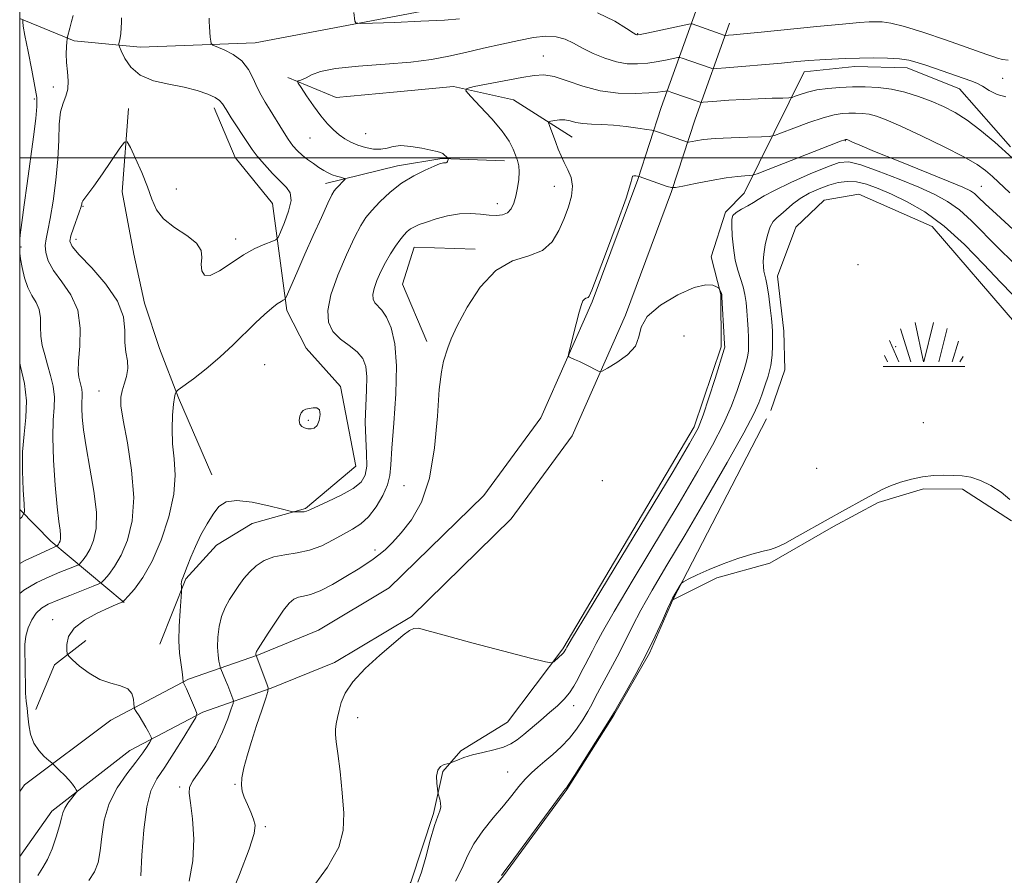
# Model space of a CAD drawing. Extents: x 2134800 to 2137700, y 302300 to 305200.
# Drawn here: x 2135000 to 2135242, y 302824 to 303034 of the extents above; entities that cross this region are included whole.
import ezdxf

# ---------------------------------------------------------------- set-up
doc = ezdxf.new("R2010")
doc.units = 0
doc.header["$MEASUREMENT"] = 0
doc.linetypes.add('rvrstm', pattern=[117.1, 50, -3.9, 0.5, -3.9, 0.5, -3.9, 0.5, -3.9, 50])
for name, color, linetype, lineweight in [('BREAKLINE DTM HARD', 7, 'Continuous', 0), ('CONTOUR INDEX', 41, 'Continuous', 13), ('CONTOUR INTERMEDIATE', 44, 'Continuous', 0), ('GRID LINE', 7, 'Continuous', 0), ('MARSH - SWAMP OUTLINE', 122, 'rvrstm', 0), ('MARSH - SWAMP SYMBOL', 171, 'Continuous', 0), ('POND', 7, 'Continuous', 0), ('SPOT ELEVATION DTM', 2, 'Continuous', 13)]:
    doc.layers.add(name, color=color, linetype=linetype, lineweight=lineweight)

# ---------------------------------------------------------------- blocks, each defined once
blk = doc.blocks.new('SWAMP')
at = {"layer": 'MARSH - SWAMP SYMBOL'}
for p, q in [((-2.09000000031665, 10.82000000000698), (0.02000000001862645, 1.160000000032596)), ((2.419999999925494, 10.75), (0.06000000005587935, 1.160000000032596)), ((-5.700000000186265, 9.239999999990687), (-3.120000000111759, 1.160000000032596)), ((5.75, 9.320000000006985), (3.71999999973923, 1.160000000032596)), ((-8.400000000372529, 6.380000000004657), (-6.070000000298023, 1.160000000032596)), ((8.599999999627471, 6.239999999990687), (7.040000000037253, 1.160000000032596)), ((-9.610000000335276, 2.669999999983702), (-8.84000000031665, 1.160000000032596)), ((9.679999999701977, 2.450000000011642), (8.879999999888241, 1.160000000032596)), ((-9.919999999925494, 0), (10.08000000007451, 0))]:
    blk.add_line(p, q, dxfattribs=at)

msp = doc.modelspace()

# ---------------------------------------------------------------- linework, layer by layer
at = {"layer": 'BREAKLINE DTM HARD', "extrusion": (0.6258150089211804, 0.4772449076545084, 0.6169220961570615), "elevation": 1481318.390510798, "flags": 128}
msp.add_lwpolyline([(-1053813.091246415, -1159850.116560467), (-1053790.238865508, -1159841.692423308), (-1053779.428187354, -1159839.440904297)], dxfattribs=at)
at = {"layer": 'BREAKLINE DTM HARD', "extrusion": (0.2817816192170957, -0.05141710304767529, 0.9580998907136857), "elevation": 587018.8467379771, "flags": 128}
msp.add_lwpolyline([(681213.2188720509, -1959946.462490365), (681205.9743371112, -1959939.619734085), (681194.3756055916, -1959937.001332448)], dxfattribs=at)
at = {"layer": 'BREAKLINE DTM HARD'}
for points in [[(2135000, 303034.131, 1034.138), (2135013.37, 303028.64, 1031.69), (2135029.53, 303027.12, 1029.18), (2135057.72, 303028.19, 1027.27), (2135112.21, 303038.53, 1028.89), (2135141.16, 303043.66, 1029.1), (2135163.93, 303043.83, 1029.85), (2135212.7, 303039.56, 1029.39), (2135261.01, 303036.51, 1030.14), (2135309.55, 303033.89, 1030.6), (2135351.51, 303032.92, 1031), (2135374.61, 303033.49, 1031.48)], [(2135000, 302844.525, 1030.607), (2135001.19, 302846.17, 1030.51), (2135022.32, 302862.09, 1028.95), (2135041.39, 302872.11, 1025.78), (2135058.6, 302878.11, 1021.86), (2135073.28, 302884.1, 1020.36), (2135090.66, 302894.53, 1020.13), (2135113.85, 302917.19, 1020.57), (2135127.82, 302936.22, 1020.2), (2135140.45, 302964.7, 1019.82), (2135151.6, 302994.64, 1019.86), (2135157.37, 303012.35, 1023.01), (2135165.83, 303035.97, 1028.74)], [(2135000, 302828.586, 1031.188), (2135007.88, 302839.72, 1030.51), (2135027.05, 302854.63, 1028.95), (2135044.9, 302864.02, 1025.78), (2135061.71, 302869.88, 1021.86), (2135077.23, 302876.21, 1020.36), (2135096.07, 302887.52, 1020.13), (2135120.52, 302911.4, 1020.57), (2135135.48, 302931.78, 1020.2), (2135148.6, 302961.38, 1019.82), (2135159.91, 302991.74, 1019.86), (2135165.7, 303009.5, 1023.01), (2135174.11, 303033, 1028.74)], [(2135000, 302711.008, 1021.997), (2135006.39, 302727.23, 1022.38), (2135026.57, 302759.55, 1020.46), (2135037.43, 302770.98, 1019.44), (2135049.17, 302776.95, 1019), (2135062.38, 302782.72, 1019.09), (2135074.93, 302792.49, 1019.09), (2135095.97, 302822.29, 1018.44), (2135101.53, 302839.15, 1018.15), (2135103.78, 302849.47, 1017.84), (2135108.16, 302854.55, 1018.25), (2135119.68, 302861.57, 1019.17), (2135133.23, 302879.54, 1020.21), (2135165.45, 302934.03, 1020.46), (2135172.05, 302953.63, 1020.3), (2135171.96, 302966.46, 1020.09), (2135169.58, 302975.7, 1019.55), (2135173.09, 302986.66, 1018.36), (2135177.68, 302991.32, 1019.09), (2135192.41, 303021.08, 1025.34), (2135204.81, 303022.42, 1025.53), (2135217.64, 303022.09, 1025.44), (2135230.51, 303016.92, 1025.26), (2135243.01, 303002.71, 1024.48)], [(2135065.78, 303019.71, 1026.25), (2135077.59, 303014.74, 1024.93), (2135091.67, 303016.1, 1024.66), (2135106.38, 303017.47, 1024.16), (2135121.13, 303014.2, 1023.18), (2135135.49, 303005.05, 1021.18)], [(2135026.71, 303012.08, 1030.71), (2135025.16, 302991.67, 1028.77), (2135028, 302976.33, 1028.79), (2135030.61, 302964.36, 1029.25), (2135034.26, 302953.24, 1029.29), (2135038.97, 302941.08, 1027.81), (2135047.09, 302922.2, 1026.39)], [(2135034.34, 302880.68, 1026.89), (2135040.75, 302896.71, 1025.83), (2135048.26, 302904.96, 1025.62), (2135057.06, 302910.28, 1025.45), (2135070.08, 302913.95, 1026.16), (2135082.41, 302924.34, 1027.2), (2135078.71, 302943.87, 1027.75), (2135070.23, 302953.28, 1026.95), (2135065.54, 302962.5, 1027.62), (2135061.99, 302988.77, 1031.21), (2135052.87, 303000.06, 1031), (2135047.74, 303012.23, 1030.46)], [(2135075, 302993.69, 1028.54), (2135092.64, 302998.02, 1026.62), (2135103.56, 302999.78, 1026.16), (2135118.92, 302999.25, 1024.58)], [(2135111.71, 302977.54, 1022.41), (2135096.77, 302978.07, 1023.2), (2135093.89, 302969.01, 1022.68), (2135099.87, 302954.95, 1022.37)]]:
    msp.add_polyline3d(points, dxfattribs=at)
at = {"layer": 'CONTOUR INDEX', "flags": 128}
for points, elevation in [([(2135004.419, 302823.977), (2135005.673, 302825.885), (2135006.811, 302827.874), (2135007.94, 302830.524), (2135008.969, 302833.469), (2135009.755, 302836.105), (2135010.223, 302837.989), (2135010.568, 302839.327), (2135011.049, 302840.482), (2135011.838, 302841.724), (2135012.756, 302842.925), (2135013.955, 302844.393), (2135014.048, 302844.688), (2135013.889, 302845.001), (2135013.537, 302845.54), (2135012.961, 302846.329), (2135012.108, 302847.35), (2135010.982, 302848.548), (2135009.803, 302849.725), (2135008.287, 302851.188), (2135007.856, 302851.572), (2135007.188, 302852.131), (2135006.039, 302853.131), (2135004.666, 302854.588), (2135003.45, 302856.451), (2135002.679, 302858.64), (2135002.262, 302860.94), (2135002.016, 302863.099), (2135001.793, 302864.961), (2135001.593, 302866.73), (2135001.451, 302868.701), (2135001.39, 302871.076), (2135001.371, 302873.672), (2135001.338, 302876.217), (2135001.273, 302878.503), (2135001.286, 302880.598), (2135001.526, 302882.642), (2135002.101, 302884.714), (2135002.972, 302886.671), (2135004.063, 302888.313), (2135005.35, 302889.518), (2135007.02, 302890.479), (2135009.316, 302891.469), (2135012.316, 302892.671), (2135017.985, 302894.89), (2135019.419, 302895.469), (2135020.149, 302895.906), (2135020.8, 302896.576), (2135021.864, 302897.81), (2135023.285, 302899.759), (2135024.872, 302902.534), (2135026.409, 302906.234), (2135027.565, 302910.936), (2135027.983, 302916.705), (2135027.459, 302923.407), (2135026.404, 302930.094), (2135025.379, 302935.619), (2135024.836, 302939.168), (2135024.778, 302941.276), (2135025.096, 302942.813), (2135025.657, 302944.488), (2135026.221, 302946.348), (2135026.527, 302948.281), (2135026.405, 302950.221), (2135026.065, 302952.304), (2135025.813, 302954.717), (2135025.783, 302957.61), (2135025.427, 302960.993), (2135024.026, 302964.839), (2135021.166, 302969.023), (2135017.656, 302973.024), (2135014.609, 302976.224), (2135012.886, 302978.229), (2135012.338, 302979.536), (2135012.563, 302980.867), (2135013.187, 302982.734), (2135014.613, 302986.637), (2135015.002, 302987.769), (2135015.165, 302988.355), (2135015.207, 302988.651), (2135015.227, 302988.883), (2135015.3, 302989.138), (2135015.493, 302989.473), (2135016.711, 302991.052), (2135018.148, 302993.02), (2135020.288, 302996.074), (2135024.6, 303002.352), (2135025.723, 303003.864), (2135026.382, 303003.905), (2135027.145, 303002.513), (2135028.414, 302999.828), (2135029.955, 302996.406), (2135031.369, 302992.908), (2135032.422, 302989.863), (2135033.531, 302987.267), (2135035.276, 302984.981), (2135037.986, 302982.884), (2135040.993, 302980.924), (2135043.376, 302979.063), (2135044.473, 302977.27), (2135044.648, 302975.532), (2135044.52, 302973.844), (2135044.643, 302972.277), (2135045.3, 302971.215), (2135046.708, 302971.117), (2135048.981, 302972.258), (2135051.829, 302974.159), (2135054.859, 302976.156), (2135057.703, 302977.708), (2135060.109, 302978.773), (2135061.852, 302979.432), (2135062.82, 302979.841), (2135063.369, 302980.445), (2135063.97, 302981.763), (2135064.936, 302984.103), (2135065.953, 302986.939), (2135066.552, 302989.532), (2135066.365, 302991.36), (2135065.439, 302992.744), (2135063.926, 302994.223), (2135062.009, 302996.176), (2135060.004, 302998.365), (2135058.259, 303000.395), (2135057.005, 303002.005), (2135056.004, 303003.465), (2135051.909, 303009.77), (2135050.602, 303011.82), (2135049.752, 303013.188), (2135049.021, 303014.069), (2135047.937, 303014.792), (2135046.118, 303015.616), (2135043.554, 303016.497), (2135040.33, 303017.319), (2135036.605, 303018.04), (2135032.844, 303018.906), (2135029.587, 303020.239), (2135027.251, 303022.209), (2135025.751, 303024.385), (2135024.879, 303026.19), (2135024.44, 303027.209), (2135024.304, 303027.684), (2135024.351, 303028.023), (2135024.478, 303028.566), (2135024.632, 303029.389), (2135024.775, 303030.501), (2135024.875, 303031.863), (2135024.936, 303033.233), (2135024.97, 303034.324)], 1030), ([(2135070.807, 302819.63), (2135075.484, 302826.01), (2135078.245, 302830.931), (2135079.362, 302834.994), (2135079.467, 302839.209), (2135079.118, 302844.253), (2135078.575, 302849.471), (2135078.026, 302853.879), (2135077.63, 302856.765), (2135077.428, 302858.517), (2135077.43, 302859.799), (2135077.633, 302861.163), (2135077.977, 302862.718), (2135078.386, 302864.462), (2135078.874, 302866.416), (2135079.82, 302868.699), (2135081.692, 302871.451), (2135084.74, 302874.701), (2135088.341, 302878.026), (2135091.651, 302880.888), (2135094.025, 302882.869), (2135095.599, 302884.032), (2135096.707, 302884.559), (2135097.812, 302884.585), (2135099.898, 302884.053), (2135104.078, 302882.863), (2135110.909, 302881.019), (2135118.721, 302878.967), (2135125.289, 302877.261), (2135128.97, 302876.327), (2135130.446, 302876.089), (2135130.983, 302876.343), (2135132.333, 302877.55), (2135132.974, 302878.152), (2135133.366, 302878.564), (2135133.56, 302878.821), (2135133.921, 302879.494), (2135134.186, 302879.96), (2135135.583, 302882.298), (2135139.255, 302888.386), (2135160.242, 302923.083), (2135164.311, 302929.886), (2135166.371, 302933.707), (2135167.637, 302936.877), (2135169.066, 302941.131), (2135170.571, 302945.841), (2135172.82, 302953.018), (2135172.898, 302953.31), (2135172.917, 302953.565), (2135172.896, 302954.259), (2135172.816, 302955.836), (2135172.257, 302965.784), (2135172.192, 302966.444), (2135172.106, 302966.743), (2135171.671, 302967.757), (2135171.571, 302967.941), (2135171.374, 302968.093), (2135170.911, 302968.344), (2135169.983, 302968.718), (2135168.28, 302968.821), (2135165.46, 302968.152), (2135161.443, 302966.378), (2135157.186, 302963.845), (2135153.907, 302961.067), (2135152.413, 302958.462), (2135151.877, 302956.06), (2135151.059, 302953.796), (2135149.08, 302951.649), (2135146.493, 302949.785), (2135144.211, 302948.414), (2135142.904, 302947.684), (2135142.274, 302947.502), (2135141.781, 302947.709), (2135140.993, 302948.162), (2135139.911, 302948.756), (2135138.647, 302949.403), (2135137.321, 302950.016), (2135136.105, 302950.539), (2135135.182, 302950.918), (2135134.698, 302951.202), (2135134.648, 302951.831), (2135134.987, 302953.343), (2135135.647, 302956.04), (2135136.454, 302959.269), (2135137.21, 302962.141), (2135137.765, 302963.975), (2135138.162, 302964.919), (2135138.495, 302965.331), (2135138.833, 302965.525), (2135139.161, 302965.631), (2135139.438, 302965.738), (2135139.702, 302966.081), (2135140.292, 302967.496), (2135141.625, 302970.966), (2135143.911, 302976.976), (2135146.544, 302984.013), (2135148.714, 302990.066), (2135149.831, 302993.614), (2135150.199, 302995.109), (2135150.341, 302995.494), (2135150.668, 302995.566), (2135151.121, 302995.539), (2135151.918, 302995.406), (2135158.844, 302992.991), (2135159.866, 302992.685), (2135160.846, 302992.695), (2135162.623, 302993.031), (2135165.745, 302993.664), (2135169.595, 302994.412), (2135173.265, 302995.057), (2135176.026, 302995.434), (2135177.879, 302995.592), (2135179.004, 302995.634), (2135179.72, 302995.702), (2135180.906, 302996.088), (2135183.578, 302997.124), (2135198.629, 303003.012), (2135201.319, 303004.05), (2135202.358, 303004.435), (2135202.571, 303004.492), (2135202.806, 303004.479), (2135202.902, 303004.453), (2135203.096, 303004.373), (2135204.257, 303003.838), (2135206.077, 303003.053), (2135209.695, 303001.557), (2135215.454, 302999.224), (2135227.77, 302994.252), (2135231.326, 302992.775), (2135233.171, 302991.897), (2135234.189, 302991.202), (2135235.206, 302990.276), (2135236.816, 302988.726), (2135239.554, 302986.165), (2135243.698, 302982.407)], 1020)]:
    msp.add_lwpolyline(points, dxfattribs=dict(at, elevation=elevation))
at = {"layer": 'CONTOUR INTERMEDIATE', "flags": 128}
for points, elevation in [([(2135000, 302893.083), (2135001.045, 302893.97), (2135004.173, 302895.806), (2135007.211, 302897.212), (2135009.857, 302898.332), (2135011.967, 302899.186), (2135014.239, 302900.086), (2135014.647, 302900.331), (2135015.012, 302900.706), (2135015.607, 302901.396), (2135016.402, 302902.486), (2135017.29, 302904.039), (2135018.141, 302906.149), (2135018.727, 302909.061), (2135018.799, 302913.052), (2135018.209, 302918.208), (2135017.241, 302923.848), (2135016.281, 302929.096), (2135015.638, 302933.256), (2135015.308, 302936.349), (2135015.208, 302938.576), (2135015.252, 302940.146), (2135015.338, 302941.294), (2135015.362, 302942.263), (2135015.247, 302943.249), (2135015.022, 302944.253), (2135014.747, 302945.229), (2135014.488, 302946.225), (2135014.347, 302947.665), (2135014.434, 302950.072), (2135014.752, 302953.753), (2135014.87, 302958.175), (2135014.248, 302962.591), (2135012.558, 302966.402), (2135010.32, 302969.598), (2135008.266, 302972.319), (2135006.969, 302974.683), (2135006.376, 302976.738), (2135006.273, 302978.516), (2135006.476, 302980.142), (2135006.902, 302982.126), (2135007.497, 302985.072), (2135008.192, 302989.361), (2135008.855, 302994.476), (2135009.341, 302999.674), (2135009.568, 303004.322), (2135009.715, 303008.212), (2135010.021, 303011.248), (2135010.637, 303013.424), (2135011.348, 303015.119), (2135011.844, 303016.806), (2135011.911, 303018.839), (2135011.706, 303021.108), (2135011.477, 303023.384), (2135011.415, 303025.456), (2135011.483, 303027.172), (2135011.587, 303028.399), (2135011.66, 303029.098), (2135011.753, 303029.622), (2135012.285, 303031.794), (2135012.7, 303033.44), (2135013.086, 303034.909)], 1032), ([(2135016.98, 302822.713), (2135018.379, 302824.875), (2135019.231, 302827.172), (2135019.74, 302829.974), (2135020.137, 302833.519), (2135020.753, 302837.543), (2135021.945, 302841.652), (2135023.92, 302845.499), (2135026.289, 302848.918), (2135028.515, 302851.788), (2135030.17, 302854.017), (2135031.266, 302855.627), (2135031.922, 302856.669), (2135032.251, 302857.229), (2135032.33, 302857.535), (2135032.224, 302857.848), (2135031.983, 302858.389), (2135031.58, 302859.214), (2135030.971, 302860.335), (2135030.152, 302861.716), (2135029.289, 302863.111), (2135028.587, 302864.222), (2135028.198, 302864.869), (2135028.047, 302865.336), (2135028.006, 302866.021), (2135027.919, 302867.191), (2135027.52, 302868.574), (2135026.515, 302869.764), (2135024.711, 302870.498), (2135022.319, 302871.094), (2135019.648, 302872.012), (2135017.005, 302873.548), (2135014.678, 302875.338), (2135012.953, 302876.855), (2135012.015, 302877.743), (2135011.65, 302878.348), (2135011.547, 302879.185), (2135011.527, 302880.639), (2135011.953, 302882.552), (2135013.322, 302884.632), (2135015.9, 302886.611), (2135019.039, 302888.324), (2135021.863, 302889.627), (2135023.696, 302890.431), (2135025.114, 302891.02), (2135025.363, 302891.149), (2135025.746, 302891.519), (2135026.589, 302892.447), (2135028.121, 302894.224), (2135030.168, 302897.032), (2135032.455, 302901.029), (2135034.7, 302906.212), (2135036.585, 302911.949), (2135037.787, 302917.451), (2135038.107, 302922.119), (2135037.866, 302926.129), (2135037.512, 302929.851), (2135037.399, 302933.525), (2135037.505, 302936.881), (2135037.717, 302939.523), (2135037.935, 302941.171), (2135038.122, 302942.024), (2135038.26, 302942.399), (2135038.403, 302942.62), (2135038.909, 302943.039), (2135042.597, 302945.799), (2135045.723, 302948.243), (2135049.103, 302951.087), (2135052.319, 302954.078), (2135057.839, 302959.543), (2135060.045, 302961.591), (2135061.836, 302963.115), (2135063.188, 302964.157), (2135064.097, 302964.773), (2135064.649, 302965.079), (2135064.951, 302965.203), (2135065.128, 302965.32), (2135065.368, 302965.777), (2135066.822, 302969.184), (2135068.195, 302972.371), (2135069.949, 302976.371), (2135071.985, 302980.925), (2135073.991, 302985.351), (2135075.602, 302988.859), (2135076.571, 302990.903), (2135077.119, 302991.888), (2135077.585, 302992.461), (2135079.804, 302994.774), (2135079.778, 302994.928), (2135079.399, 302995.033), (2135078.673, 302995.201), (2135077.718, 302995.46), (2135076.678, 302995.817), (2135075.658, 302996.283), (2135074.601, 302996.88), (2135073.412, 302997.637), (2135072.038, 302998.562), (2135070.597, 302999.59), (2135069.252, 303000.639), (2135068.107, 303001.681), (2135067.033, 303002.908), (2135065.846, 303004.567), (2135064.421, 303006.795), (2135061.445, 303011.672), (2135060.234, 303013.634), (2135059.206, 303015.382), (2135058.264, 303017.235), (2135057.293, 303019.405), (2135056.105, 303021.684), (2135054.495, 303023.755), (2135052.38, 303025.367), (2135050.16, 303026.511), (2135047.362, 303027.65), (2135046.972, 303027.992), (2135046.857, 303028.561), (2135046.746, 303029.56), (2135046.619, 303030.84), (2135046.516, 303032.163), (2135046.471, 303033.322), (2135046.468, 303034.242)], 1028), ([(2135081.949, 303035.609), (2135082.195, 303033.543), (2135082.409, 303033.061), (2135083.536, 303032.923), (2135086.543, 303033.01), (2135091.939, 303033.216), (2135098.403, 303033.486), (2135104.157, 303033.777), (2135107.866, 303034.055)], 1028), ([(2135141.757, 303035.543), (2135145.934, 303033.531), (2135148.839, 303031.703), (2135150.452, 303030.64), (2135151.136, 303030.214), (2135151.35, 303030.119), (2135151.556, 303030.115), (2135152.223, 303030.231), (2135153.826, 303030.563), (2135164.101, 303032.778), (2135164.71, 303032.884), (2135164.917, 303032.858), (2135171.822, 303030.396), (2135172.699, 303030.096), (2135173.23, 303030.003), (2135173.869, 303030.039), (2135175.103, 303030.148), (2135177.549, 303030.379), (2135181.855, 303030.801), (2135195.5, 303032.164), (2135201.816, 303032.777), (2135205.952, 303033.143), (2135208.362, 303033.308), (2135209.935, 303033.364), (2135211.503, 303033.345), (2135213.673, 303033.05), (2135216.999, 303032.22), (2135221.749, 303030.716), (2135227.066, 303028.889), (2135237.225, 303025.3), (2135238.655, 303024.814), (2135239.863, 303024.428), (2135241.067, 303024.127), (2135242.426, 303023.925)], 1028), ([(2135000, 302979.983), (2135000.131, 302981.072), (2135000.525, 302984.141), (2135001.091, 302988.428), (2135001.798, 302993.669), (2135003.357, 303005.124), (2135003.944, 303009.67), (2135004.232, 303012.599), (2135004.174, 303014.795), (2135003.742, 303017.494), (2135002.96, 303021.525), (2135002.05, 303026.09), (2135001.287, 303029.984), (2135000.875, 303032.3), (2135000.74, 303033.326), (2135000.737, 303033.651), (2135000.771, 303033.892)], 1034), ([(2135029.725, 302823.842), (2135029.988, 302828.974), (2135030.437, 302835.163), (2135031.149, 302840.811), (2135032.197, 302844.763), (2135033.648, 302847.643), (2135035.564, 302850.516), (2135037.914, 302854.122), (2135040.288, 302857.9), (2135042.179, 302860.961), (2135043.202, 302862.702), (2135043.445, 302863.651), (2135043.117, 302864.623), (2135040.884, 302869.728), (2135040.432, 302870.72), (2135040.21, 302871.173), (2135040.082, 302871.404), (2135040.065, 302871.53), (2135040.03, 302872.356), (2135039.953, 302873.224), (2135039.778, 302874.479), (2135039.491, 302876.192), (2135039.199, 302878.481), (2135039.041, 302881.475), (2135039.11, 302885.148), (2135039.32, 302888.86), (2135039.667, 302893.465), (2135039.705, 302894.157), (2135039.688, 302894.489), (2135039.648, 302894.933), (2135039.623, 302895.48), (2135039.648, 302895.997), (2135039.763, 302896.426), (2135040.011, 302897.005), (2135040.435, 302898.041), (2135041.074, 302899.76), (2135041.95, 302902.044), (2135043.081, 302904.692), (2135044.455, 302907.495), (2135045.956, 302910.212), (2135047.439, 302912.596), (2135048.868, 302914.423), (2135050.647, 302915.569), (2135053.289, 302915.935), (2135057.046, 302915.512), (2135061.13, 302914.655), (2135064.493, 302913.812), (2135066.378, 302913.327), (2135067.197, 302913.149), (2135067.65, 302913.124), (2135068.288, 302913.127), (2135069.062, 302913.145), (2135069.771, 302913.191), (2135070.338, 302913.309), (2135071.179, 302913.653), (2135075.603, 302915.667), (2135078.881, 302917.254), (2135081.819, 302918.896), (2135083.757, 302920.434), (2135084.775, 302922.14), (2135085.138, 302924.389), (2135085.103, 302927.448), (2135084.906, 302931.133), (2135084.774, 302935.146), (2135084.865, 302939.193), (2135085.045, 302942.99), (2135085.109, 302946.257), (2135084.86, 302948.799), (2135084.143, 302950.77), (2135082.814, 302952.407), (2135080.843, 302953.939), (2135078.656, 302955.543), (2135076.794, 302957.383), (2135075.716, 302959.642), (2135075.549, 302962.557), (2135076.338, 302966.385), (2135078.027, 302971.18), (2135080.154, 302976.193), (2135082.157, 302980.478), (2135083.641, 302983.367), (2135084.884, 302985.319), (2135086.333, 302987.073), (2135088.334, 302989.191), (2135090.834, 302991.525), (2135093.684, 302993.747), (2135096.688, 302995.585), (2135099.487, 302996.985), (2135101.678, 302997.943), (2135102.984, 302998.482), (2135103.63, 302998.712), (2135103.963, 302998.764), (2135104.267, 302998.759), (2135104.564, 302998.771), (2135104.806, 302998.861), (2135104.963, 302999.065), (2135105.048, 302999.323), (2135105.089, 302999.547), (2135105.099, 302999.682), (2135105.049, 302999.792), (2135104.894, 302999.971), (2135104.605, 303000.281), (2135104.213, 303000.658), (2135103.758, 303001.005), (2135103.227, 303001.259), (2135102.371, 303001.499), (2135100.881, 303001.836), (2135098.596, 303002.326), (2135095.939, 303002.789), (2135093.475, 303002.987), (2135091.613, 303002.776), (2135090.124, 303002.371), (2135088.617, 303002.08), (2135086.81, 303002.142), (2135084.832, 303002.52), (2135082.92, 303003.106), (2135081.251, 303003.817), (2135079.774, 303004.653), (2135078.38, 303005.639), (2135076.967, 303006.816), (2135075.469, 303008.31), (2135073.826, 303010.263), (2135072.04, 303012.705), (2135070.345, 303015.2), (2135069.036, 303017.2), (2135068.33, 303018.306), (2135068.145, 303018.729), (2135068.322, 303018.831), (2135068.734, 303018.929), (2135069.377, 303019.158), (2135070.277, 303019.608), (2135071.561, 303020.321), (2135073.758, 303021.158), (2135077.498, 303021.929), (2135083.101, 303022.504), (2135089.653, 303022.969), (2135095.932, 303023.465), (2135101.029, 303024.108), (2135105.287, 303024.905), (2135109.366, 303025.836), (2135113.749, 303026.867), (2135118.231, 303027.895), (2135122.428, 303028.799), (2135126.038, 303029.464), (2135129.068, 303029.792), (2135131.603, 303029.688), (2135133.761, 303029.097), (2135135.805, 303028.122), (2135138.031, 303026.905), (2135140.646, 303025.6), (2135143.5, 303024.398), (2135146.356, 303023.5), (2135149.032, 303023.056), (2135151.571, 303023.002), (2135154.07, 303023.224), (2135156.56, 303023.608), (2135158.801, 303024.036), (2135161.424, 303024.583), (2135161.933, 303024.598), (2135162.448, 303024.448), (2135169.368, 303022.021), (2135169.991, 303021.849), (2135170.989, 303021.853), (2135173.217, 303022.035), (2135186.873, 303023.238), (2135190.575, 303023.579), (2135193.515, 303023.839), (2135196.249, 303024.045), (2135199.233, 303024.214), (2135202.494, 303024.349), (2135205.956, 303024.448), (2135209.507, 303024.499), (2135212.887, 303024.465), (2135215.805, 303024.297), (2135218.101, 303023.952), (2135220.157, 303023.397), (2135222.487, 303022.603), (2135233.31, 303018.859), (2135234.769, 303018.275), (2135236.155, 303017.541), (2135237.82, 303016.52), (2135239.75, 303015.511), (2135241.839, 303014.923)], 1026), ([(2135041.593, 302822.568), (2135042.494, 302827.546), (2135042.678, 302832.857), (2135042.371, 302837.854), (2135041.9, 302841.782), (2135041.583, 302844.165), (2135041.682, 302845.647), (2135042.445, 302847.151), (2135046.036, 302852.343), (2135048.085, 302855.708), (2135049.782, 302859.204), (2135051.052, 302862.395), (2135051.899, 302864.811), (2135052.336, 302866.15), (2135052.44, 302866.796), (2135052.298, 302867.304), (2135051.558, 302869.229), (2135051.037, 302870.531), (2135050.469, 302871.896), (2135049.294, 302874.643), (2135049.171, 302875.023), (2135049.05, 302875.563), (2135048.86, 302876.535), (2135048.662, 302877.999), (2135048.55, 302879.964), (2135048.611, 302882.384), (2135048.905, 302885.005), (2135049.484, 302887.523), (2135050.371, 302889.706), (2135051.464, 302891.612), (2135053.79, 302895.095), (2135055.001, 302896.778), (2135056.376, 302898.393), (2135058.016, 302899.896), (2135059.982, 302901.177), (2135062.327, 302902.11), (2135065.063, 302902.647), (2135068.05, 302903.065), (2135071.109, 302903.715), (2135074.077, 302904.845), (2135076.864, 302906.264), (2135079.398, 302907.674), (2135081.636, 302908.89), (2135083.657, 302910.181), (2135085.57, 302911.931), (2135087.425, 302914.377), (2135089.052, 302917.17), (2135090.222, 302919.812), (2135090.801, 302922.063), (2135091.041, 302924.705), (2135091.289, 302928.778), (2135091.777, 302934.915), (2135092.271, 302942.118), (2135092.422, 302948.985), (2135091.979, 302954.387), (2135091.081, 302958.29), (2135089.964, 302960.933), (2135088.844, 302962.581), (2135087.093, 302964.387), (2135086.664, 302965.285), (2135086.598, 302966.445), (2135086.912, 302967.966), (2135087.602, 302969.901), (2135088.578, 302972.09), (2135089.727, 302974.326), (2135090.944, 302976.423), (2135092.143, 302978.281), (2135093.246, 302979.824), (2135094.199, 302981.005), (2135095.054, 302981.884), (2135095.888, 302982.549), (2135096.805, 302983.093), (2135098.013, 302983.621), (2135099.746, 302984.243), (2135102.146, 302985.012), (2135104.969, 302985.758), (2135107.88, 302986.253), (2135110.594, 302986.342), (2135113.03, 302986.163), (2135115.161, 302985.922), (2135116.967, 302985.812), (2135118.452, 302985.962), (2135119.629, 302986.484), (2135120.518, 302987.462), (2135121.185, 302988.859), (2135121.705, 302990.611), (2135122.13, 302992.623), (2135122.424, 302994.68), (2135122.528, 302996.538), (2135122.401, 302998.032), (2135122.081, 302999.31), (2135121.621, 303000.601), (2135121.016, 303002.12), (2135120.017, 303004.033), (2135118.313, 303006.492), (2135115.77, 303009.514), (2135112.96, 303012.577), (2135110.629, 303015.021), (2135109.434, 303016.387), (2135109.661, 303017.016), (2135111.505, 303017.447), (2135123.169, 303019.654), (2135126.158, 303020.188), (2135128.569, 303020.324), (2135131.101, 303019.895), (2135134.307, 303018.841), (2135138.137, 303017.523), (2135142.389, 303016.411), (2135146.813, 303015.857), (2135150.956, 303015.756), (2135154.313, 303015.886), (2135156.52, 303016.058), (2135157.771, 303016.217), (2135158.401, 303016.338), (2135158.747, 303016.389), (2135159.156, 303016.311), (2135159.98, 303016.038), (2135166.915, 303013.646), (2135167.143, 303013.591), (2135167.633, 303013.606), (2135170.955, 303013.886), (2135173.925, 303014.11), (2135177.433, 303014.323), (2135181.155, 303014.483), (2135184.596, 303014.589), (2135187.218, 303014.653), (2135188.684, 303014.699), (2135189.456, 303014.807), (2135190.194, 303015.069), (2135191.437, 303015.537), (2135193.234, 303016.107), (2135195.509, 303016.636), (2135198.18, 303017.011), (2135201.129, 303017.24), (2135204.229, 303017.365), (2135207.38, 303017.401), (2135210.574, 303017.266), (2135213.829, 303016.852), (2135217.141, 303016.088), (2135220.427, 303015.051), (2135223.583, 303013.855), (2135226.548, 303012.568), (2135229.428, 303011.077), (2135232.368, 303009.225), (2135235.534, 303006.85), (2135239.16, 303003.787), (2135243.498, 302999.866)], 1024), ([(2135050.843, 302816.593), (2135053.951, 302824.208), (2135056.268, 302830.45), (2135057.47, 302834.264), (2135057.736, 302836.332), (2135057.374, 302837.771), (2135056.671, 302839.463), (2135055.843, 302841.35), (2135055.091, 302843.145), (2135054.584, 302844.662), (2135054.381, 302846.145), (2135054.511, 302847.941), (2135054.991, 302850.332), (2135055.789, 302853.325), (2135056.858, 302856.861), (2135058.121, 302860.779), (2135059.365, 302864.518), (2135060.344, 302867.415), (2135060.864, 302869.051), (2135060.933, 302869.979), (2135060.61, 302870.993), (2135057.975, 302877.943), (2135057.95, 302878.103), (2135057.942, 302878.231), (2135057.947, 302878.39), (2135057.966, 302878.561), (2135058.004, 302878.726), (2135058.105, 302878.937), (2135058.481, 302879.544), (2135060.954, 302883.433), (2135062.869, 302886.369), (2135064.698, 302889.01), (2135066.117, 302890.764), (2135067.253, 302891.737), (2135068.345, 302892.214), (2135069.628, 302892.488), (2135071.327, 302892.893), (2135073.664, 302893.776), (2135076.722, 302895.348), (2135080.029, 302897.277), (2135082.978, 302899.096), (2135085.124, 302900.463), (2135086.695, 302901.531), (2135088.082, 302902.579), (2135089.623, 302903.871), (2135091.438, 302905.607), (2135093.593, 302907.973), (2135096.07, 302911.18), (2135098.522, 302915.547), (2135100.519, 302921.419), (2135101.758, 302928.833), (2135102.444, 302936.592), (2135102.909, 302943.192), (2135103.419, 302947.527), (2135103.973, 302950.088), (2135105.03, 302953.384), (2135105.842, 302955.547), (2135107.321, 302958.787), (2135109.741, 302963.346), (2135112.968, 302968.28), (2135116.77, 302972.346), (2135120.872, 302974.688), (2135124.84, 302975.977), (2135128.199, 302977.269), (2135130.61, 302979.375), (2135132.27, 302982.125), (2135133.515, 302985.105), (2135134.585, 302987.965), (2135135.36, 302990.608), (2135135.626, 302993.002), (2135135.257, 302995.131), (2135134.468, 302997.044), (2135133.559, 302998.803), (2135132.77, 303000.471), (2135132.097, 303002.096), (2135131.478, 303003.724), (2135129.918, 303007.943), (2135129.722, 303008.553), (2135129.824, 303008.813), (2135130.311, 303008.949), (2135131.225, 303009.124), (2135132.429, 303009.273), (2135133.737, 303009.267), (2135135.028, 303009.031), (2135136.428, 303008.68), (2135138.124, 303008.374), (2135140.26, 303008.228), (2135142.804, 303008.151), (2135145.683, 303008.003), (2135148.755, 303007.687), (2135151.621, 303007.291), (2135153.816, 303006.946), (2135155.05, 303006.741), (2135155.736, 303006.586), (2135156.463, 303006.349), (2135163.399, 303003.96), (2135163.742, 303003.858), (2135164.071, 303003.861), (2135165.802, 303004.188), (2135167.703, 303004.453), (2135170.588, 303004.708), (2135174.474, 303004.902), (2135178.577, 303005.034), (2135181.913, 303005.116), (2135183.847, 303005.193), (2135185.137, 303005.447), (2135186.886, 303006.097), (2135189.871, 303007.257), (2135193.555, 303008.632), (2135197.069, 303009.824), (2135199.749, 303010.53), (2135201.743, 303010.837), (2135203.4, 303010.928), (2135205.014, 303010.947), (2135206.65, 303010.878), (2135208.317, 303010.666), (2135210.118, 303010.224), (2135212.529, 303009.342), (2135216.123, 303007.775), (2135221.17, 303005.418), (2135226.739, 303002.705), (2135231.598, 303000.209), (2135234.849, 302998.34), (2135236.919, 302996.875), (2135238.57, 302995.43), (2135242.862, 302991.431)], 1022), ([(2135097.614, 302822.281), (2135098.545, 302824.784), (2135099.592, 302828.438), (2135100.713, 302832.598), (2135101.74, 302836.21), (2135102.527, 302838.5), (2135103.04, 302839.796), (2135103.266, 302840.708), (2135103.222, 302841.706), (2135103.02, 302842.713), (2135102.667, 302843.998), (2135102.583, 302844.446), (2135102.477, 302845.243), (2135102.321, 302846.632), (2135102.271, 302848.292), (2135102.529, 302849.76), (2135103.21, 302850.683), (2135104.093, 302851.144), (2135104.869, 302851.334), (2135105.335, 302851.43), (2135105.704, 302851.553), (2135107.358, 302852.267), (2135108.951, 302852.866), (2135111.061, 302853.512), (2135113.616, 302854.132), (2135116.282, 302854.753), (2135118.66, 302855.427), (2135120.482, 302856.212), (2135122.004, 302857.206), (2135123.613, 302858.512), (2135127.785, 302862.055), (2135129.95, 302863.917), (2135131.874, 302865.608), (2135133.513, 302867.183), (2135134.864, 302868.751), (2135135.946, 302870.395), (2135136.864, 302872.11), (2135137.74, 302873.863), (2135138.667, 302875.626), (2135139.611, 302877.366), (2135140.503, 302879.054), (2135141.411, 302880.852), (2135142.935, 302883.697), (2135145.812, 302888.717), (2135150.472, 302896.567), (2135161.719, 302915.316), (2135166.339, 302923.13), (2135169.93, 302929.472), (2135172.627, 302934.715), (2135174.575, 302939.167), (2135175.946, 302942.876), (2135177.661, 302948.044), (2135178.199, 302949.742), (2135178.55, 302951.178), (2135178.731, 302952.585), (2135178.78, 302954.108), (2135178.741, 302955.87), (2135178.65, 302957.943), (2135178.519, 302960.19), (2135178.355, 302962.423), (2135178.151, 302964.498), (2135177.86, 302966.445), (2135177.42, 302968.336), (2135176.119, 302972.394), (2135175.499, 302974.912), (2135175.053, 302977.881), (2135174.778, 302980.877), (2135174.643, 302983.358), (2135174.652, 302984.939), (2135174.945, 302985.873), (2135175.7, 302986.575), (2135177.002, 302987.37), (2135178.565, 302988.235), (2135180.011, 302989.06), (2135181.158, 302989.802), (2135182.597, 302990.685), (2135185.119, 302992.002), (2135189.181, 302993.909), (2135193.918, 302996.017), (2135198.135, 302997.803), (2135201.028, 302998.827), (2135203.361, 302998.99), (2135206.286, 302998.278), (2135210.6, 302996.749), (2135215.678, 302994.765), (2135220.537, 302992.757), (2135224.435, 302991.023), (2135227.594, 302989.31), (2135230.475, 302987.228), (2135233.468, 302984.497), (2135240.049, 302977.836), (2135243.625, 302974.404)], 1018), ([(2135106.929, 302822.56), (2135108.551, 302825.746), (2135109.867, 302828.741), (2135111.426, 302831.753), (2135113.615, 302834.916), (2135116.166, 302838.084), (2135118.648, 302841.036), (2135120.727, 302843.597), (2135122.461, 302845.763), (2135124.006, 302847.576), (2135125.508, 302849.101), (2135127.078, 302850.5), (2135128.815, 302851.96), (2135130.775, 302853.632), (2135132.835, 302855.527), (2135134.827, 302857.621), (2135136.605, 302859.864), (2135138.119, 302862.099), (2135139.34, 302864.145), (2135140.291, 302865.909), (2135141.179, 302867.652), (2135142.263, 302869.726), (2135145.402, 302875.436), (2135147.085, 302878.614), (2135150.287, 302885.096), (2135152.368, 302889.048), (2135155.16, 302893.951), (2135158.753, 302900.047), (2135163.196, 302907.55), (2135168.367, 302916.374), (2135173.489, 302925.237), (2135177.617, 302932.553), (2135180.084, 302937.203), (2135181.322, 302939.91), (2135182.04, 302941.862), (2135182.801, 302944.022), (2135183.579, 302946.466), (2135184.202, 302949.045), (2135184.544, 302951.605), (2135184.664, 302953.957), (2135184.666, 302955.905), (2135184.63, 302957.373), (2135184.541, 302958.759), (2135184.361, 302960.582), (2135184.068, 302963.162), (2135183.706, 302966.041), (2135183.337, 302968.566), (2135183.011, 302970.258), (2135182.537, 302972.206), (2135182.403, 302973.214), (2135182.385, 302974.544), (2135182.532, 302976.334), (2135182.879, 302978.618), (2135183.398, 302981.018), (2135184.045, 302983.048), (2135184.792, 302984.377), (2135185.668, 302985.264), (2135186.717, 302986.118), (2135187.985, 302987.252), (2135189.529, 302988.598), (2135191.407, 302989.989), (2135193.637, 302991.28), (2135196.059, 302992.4), (2135198.472, 302993.301), (2135200.732, 302993.929), (2135202.929, 302994.216), (2135205.209, 302994.088), (2135207.715, 302993.494), (2135210.564, 302992.461), (2135213.87, 302991.035), (2135217.711, 302989.204), (2135222.037, 302986.715), (2135226.762, 302983.255), (2135231.729, 302978.719), (2135236.495, 302973.827), (2135240.544, 302969.506), (2135243.518, 302966.437)], 1016), ([(2135000, 302900.516), (2135001.356, 302901.204), (2135005.106, 302902.955), (2135007.399, 302903.994), (2135008.485, 302904.47), (2135009.059, 302904.703), (2135009.145, 302904.755), (2135009.349, 302904.982), (2135009.518, 302905.214), (2135009.707, 302905.544), (2135009.888, 302905.992), (2135010.013, 302906.611), (2135010.028, 302907.46), (2135009.892, 302908.686), (2135009.612, 302910.795), (2135009.206, 302914.379), (2135008.718, 302919.72), (2135008.29, 302925.849), (2135008.088, 302931.486), (2135008.205, 302935.672), (2135008.435, 302938.733), (2135008.5, 302941.318), (2135008.191, 302943.948), (2135007.593, 302946.626), (2135006.859, 302949.228), (2135006.137, 302951.665), (2135005.545, 302953.982), (2135005.193, 302956.261), (2135005.123, 302958.549), (2135005.098, 302960.755), (2135004.81, 302962.751), (2135004.052, 302964.485), (2135003.01, 302966.183), (2135001.968, 302968.146), (2135001.156, 302970.545), (2135000.585, 302973.05), (2135000.213, 302975.202), (2135000, 302976.635)], 1034), ([(2135000, 302911.47), (2135000.521, 302911.864), (2135001.18, 302913.076), (2135001.125, 302915.069), (2135000.861, 302918.576), (2135000.648, 302923.106), (2135000.685, 302927.861), (2135001.074, 302932.224), (2135001.521, 302936.3), (2135001.637, 302940.373), (2135001.144, 302944.62), (2135000.23, 302948.793), (2135000, 302949.624)], 1036), ([(2135070.703, 302933.545), (2135071.512, 302933.48), (2135072.264, 302933.677), (2135072.922, 302934.342), (2135073.431, 302935.567), (2135073.673, 302936.989), (2135073.516, 302938.134), (2135072.887, 302938.648), (2135071.968, 302938.679), (2135071, 302938.495), (2135070.182, 302938.297), (2135069.538, 302938.002), (2135069.046, 302937.459), (2135068.704, 302936.583), (2135068.569, 302935.563), (2135068.716, 302934.654), (2135069.188, 302934.054), (2135069.892, 302933.719), (2135070.703, 302933.545)], 1028), ([(2135118.213, 302823.979), (2135118.572, 302824.499), (2135121.165, 302828.005), (2135133.066, 302844.189), (2135133.773, 302845.122), (2135134.092, 302845.489), (2135134.659, 302846.328), (2135136.042, 302848.473), (2135143.611, 302860.435), (2135145.001, 302862.656), (2135145.879, 302864.116), (2135146.975, 302866.019), (2135148.826, 302869.261), (2135151.2, 302873.521), (2135153.667, 302878.175), (2135155.86, 302882.637), (2135157.639, 302886.496), (2135158.925, 302889.378), (2135159.693, 302891.069), (2135160.14, 302891.969), (2135162.006, 302895.188), (2135162.314, 302895.645), (2135162.831, 302896.015), (2135163.999, 302896.614), (2135166.138, 302897.667), (2135169.08, 302899.023), (2135172.531, 302900.44), (2135176.175, 302901.707), (2135179.592, 302902.738), (2135182.338, 302903.48), (2135184.175, 302903.953), (2135185.692, 302904.471), (2135187.686, 302905.423), (2135190.724, 302907.071), (2135198.332, 302911.346), (2135201.847, 302913.295), (2135207.462, 302916.385), (2135209.575, 302917.572), (2135211.504, 302918.595), (2135213.571, 302919.528), (2135216.012, 302920.417), (2135218.713, 302921.194), (2135221.473, 302921.759), (2135224.121, 302922.047), (2135226.616, 302922.12), (2135228.95, 302922.074), (2135231.141, 302921.954), (2135233.324, 302921.618), (2135235.663, 302920.876), (2135238.233, 302919.605), (2135240.754, 302917.954), (2135242.857, 302916.142)], 1014)]:
    msp.add_lwpolyline(points, dxfattribs=dict(at, elevation=elevation))
at = {"layer": 'GRID LINE', "flags": 128}
for points in [[(2135000, 302500), (2137500, 302500), (2137500, 305000), (2135000, 305000), (2135000, 302500)], [(2135000, 303000), (2137500, 303000)]]:
    msp.add_lwpolyline(points, dxfattribs=at)
at = {"layer": 'MARSH - SWAMP OUTLINE'}
msp.add_polyline3d([(2135160.17, 302891.57, 1013.91), (2135184.24, 302938.04, 1014.9), (2135187.69, 302947.98, 1014.98), (2135187.42, 302957.49, 1015.07), (2135185.88, 302970.92, 1015.05), (2135190.34, 302982.94, 1014.6), (2135197.32, 302989.6, 1014.47), (2135205.79, 302991.1, 1014.45), (2135223.83, 302983.17, 1014.74), (2135244.46, 302959.12, 1014.45), (2135256.78, 302940.19, 1013.67), (2135277.38, 302920.28, 1013.96), (2135290.9, 302909.21, 1014.23), (2135302.36, 302894.82, 1014.21), (2135302.69, 302877.67, 1014.23), (2135301.74, 302866.08, 1014.23), (2135295.18, 302856.74, 1014.29), (2135284.73, 302844.26, 1014.25), (2135279.02, 302832.65, 1014.21), (2135273.73, 302820.41, 1014.14), (2135271.71, 302800.11, 1013.91)], dxfattribs=at)
at = {"layer": 'POND', "elevation": 1013.91, "flags": 128}
msp.add_lwpolyline([(2135000, 302636.47), (2135014.74, 302663.9), (2135028.13, 302699.34), (2135038.07, 302727.72), (2135046.2, 302747), (2135054.6, 302758.85), (2135067.13, 302770.09), (2135084.35, 302781.87), (2135100.64, 302801.91), (2135118.7, 302823.9), (2135134.17, 302845.01), (2135145.73, 302863.32), (2135154.47, 302878.51), (2135160.17, 302891.57), (2135171, 302896.98), (2135183.99, 302900.59), (2135199.64, 302909.58), (2135210.56, 302915.45), (2135221.7, 302918.83), (2135231.21, 302918.69), (2135243.25, 302910.92)], dxfattribs=at)
at = {"layer": 'SPOT ELEVATION DTM'}
for p in [(2135151.6, 303030.45, 1028.1), (2135128.47, 303024.95, 1024.7), (2135008.26, 303017.36, 1032.4), (2135241.1, 303019.45, 1026.8), (2135003.61, 303014.42, 1034.3), (2135084.82, 303005.87, 1025.2), (2135071.22, 303004.83, 1026.9), (2135202.53, 303004.17, 1019.9), (2135038.41, 302992.35, 1031.1), (2135131.14, 302992.97, 1022.8), (2135235.86, 302992.99, 1020.9), (2135117.15, 302988.78, 1024.6), (2135015.5, 302988.1, 1029.9), (2135013.85, 302980.01, 1029.4), (2135053, 302980.06, 1030.5), (2135000.32, 302978.11, 1033.8), (2135205.62, 302973.79, 1014.33), (2135162.92, 302956.28, 1021.1), (2135214.85, 302953.67, 1014.5), (2135060.06, 302949.22, 1027.1), (2135019.48, 302942.83, 1030.8), (2135070.8, 302935.58, 1028.2), (2135221.64, 302935.04, 1014.34), (2135195.5, 302923.79, 1014.49), (2135142.87, 302920.81, 1020.6), (2135094.29, 302919.56, 1022.9), (2135087.15, 302903.83, 1022.4), (2135008.12, 302886.74, 1028.7), (2135135.86, 302865.63, 1017.4), (2135082.89, 302862.65, 1019.5), (2135119.7, 302849.35, 1016.9), (2135052.81, 302846.32, 1022.1), (2135039.22, 302845.64, 1024.3), (2135060.29, 302835.92, 1021.7)]:
    msp.add_point(p, dxfattribs=at)

# ---------------------------------------------------------------- block references
at = {"layer": 'MARSH - SWAMP SYMBOL'}
msp.add_blockref('SWAMP', (2135221.7, 302948.81, 1013.49), dxfattribs=at)

doc.saveas('drawing.dxf')
